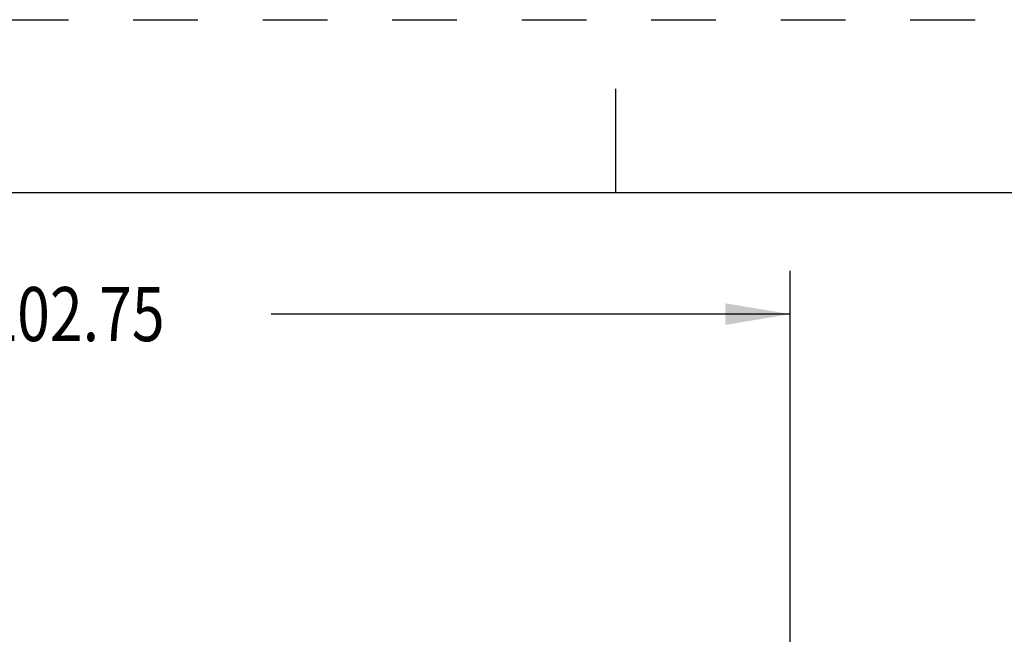
# Model space of a CAD drawing. Units: inches. Extents: x 0 to 34, y 0 to 22.
# Drawn here: x 6.8 to 9.6, y 20.2 to 22 of the extents above; entities that cross this region are included whole.
import ezdxf

# ---------------------------------------------------------------- set-up
doc = ezdxf.new("R2010")
doc.units = ezdxf.units.IN
doc.header["$LTSCALE"] = 1.87
doc.header["$MEASUREMENT"] = 0
doc.linetypes.add('HIDDEN', pattern=[0.2, 0.1, -0.1])
doc.layers.get('0').update_dxf_attribs({"linetype": 'CONTINUOUS'})
doc.layers.add('DEFAULT_2', color=8, linetype='HIDDEN')
doc.styles.get("Standard").update_dxf_attribs({"font": 'txt', "width": 0.8})
doc.dimstyles.new('DIMSTYLE_1', dxfattribs={"dimtxt": 0.15625, "dimasz": 0.1875, "dimexe": 0.18, "dimexo": 0.0625, "dimgap": 0.09, "dimtad": 0, "dimtih": 1, "dimtoh": 1, "dimlfac": 2, "dimzin": 0, "dimdsep": 46, "dimtxsty": 'STANDARD', "dimblk": '_FILLED', "dimblk1": '_FILLED', "dimblk2": '_FILLED', "dimcen": 0.09, "dimadec": 0, "dimazin": 0, "dimtp": 0.13, "dimtm": 0.13, "dimtfac": 1, "dimtofl": 0, "dimtmove": 0, "dimatfit": 3, "dimldrblk": '_FILLED', "dimfxl": 1, "dimtolj": 1, "dimtzin": 0, "dimarcsym": 0})

# ---------------------------------------------------------------- blocks, each defined once
blk = doc.blocks.new('_FILLED')
at = {"color": 0, "linetype": 'ByBlock'}
blk.add_solid([(0, 0), (-1, 0.167), (-1, -0.167)], dxfattribs=at)
blk = doc.blocks.new('*D13')
at = {"color": 2, "linetype": 'Continuous'}
for p, q in [((5.0122, 20.6013), (5.0122, 21.2746)), ((9.0033, 19.0158), (9.0033, 21.2746)), ((5.0122, 21.1496), (6.598, 21.1496)), ((9.0033, 21.1496), (7.5042, 21.1496))]:
    blk.add_line(p, q, dxfattribs=at)
at = {"color": 2, "linetype": 'Continuous', "xscale": 0.1875, "yscale": 0.1875, "zscale": 0.1875, "rotation": 180}
blk.add_blockref('_FILLED', (5.0122, 21.1496), dxfattribs=at)
at = {"color": 2, "linetype": 'Continuous', "xscale": 0.1875, "yscale": 0.1875, "zscale": 0.1875}
blk.add_blockref('_FILLED', (9.0033, 21.1496), dxfattribs=at)
at = {"color": 2, "linetype": 'Continuous', "width": 0.8}
blk.add_text('202.75', height=0.15625, dxfattribs=at).set_placement((6.6761, 21.0715))

msp = doc.modelspace()

# ---------------------------------------------------------------- linework, layer by layer
at = {"color": 7, "linetype": 'Continuous'}
for p, q in [((8.5, 21.5), (8.5, 21.8)), ((33.5, 21.5), (0.5, 21.5))]:
    msp.add_line(p, q, dxfattribs=at)
at = {"layer": 'DEFAULT_2', "color": 8, "linetype": 'HIDDEN'}
msp.add_line((0, 22), (34, 22), dxfattribs=at)

# ---------------------------------------------------------------- dimensions: what is measured, and where the dimension line sits
at = {"color": 2, "linetype": 'Continuous'}
dim = msp.add_linear_dim(base=(5.0122, 21.1496), p1=(9.0033, 19.0158), p2=(5.0122, 20.6013), angle=180, dimstyle='DIMSTYLE_1', dxfattribs=at)
dim.commit()
dim.dimension.update_dxf_attribs({"geometry": '*D13', "text_midpoint": (7.0511, 21.1496), "dimtype": 160})

doc.saveas('drawing.dxf')
